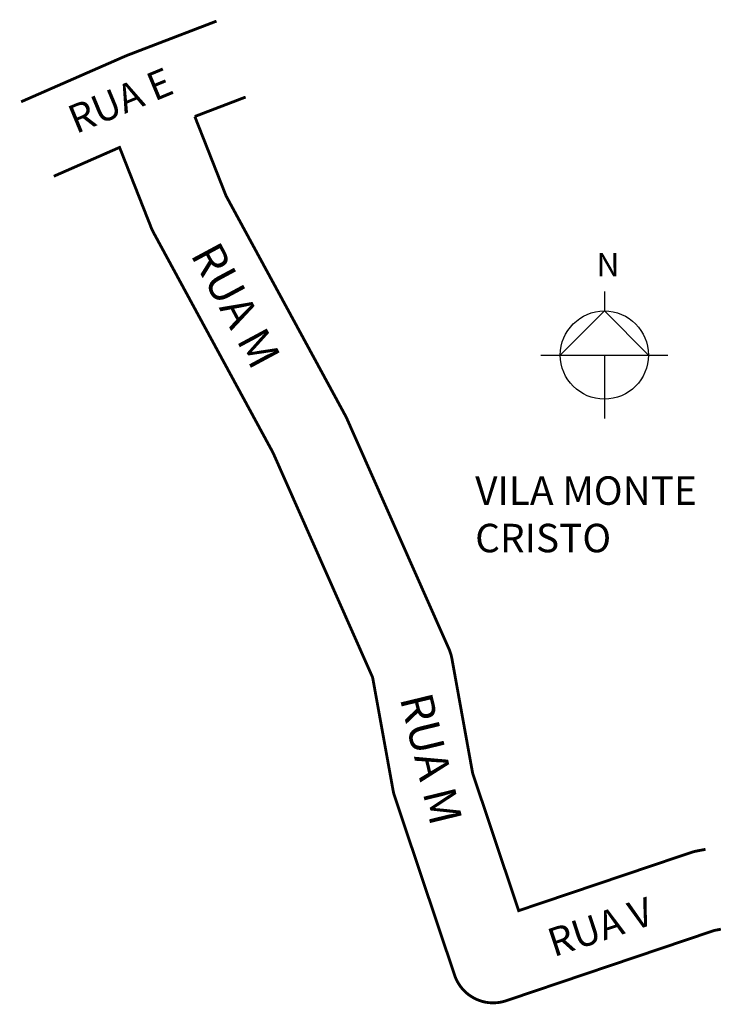
# Model space of a CAD drawing. Units: millimetres. Extents: x 753 to 839, y 658 to 779.
import ezdxf

# ---------------------------------------------------------------- set-up
doc = ezdxf.new("R2010")
doc.units = ezdxf.units.MM
doc.layers.get('0').update_dxf_attribs({"linetype": 'CONTINUOUS'})

msp = doc.modelspace()

# ---------------------------------------------------------------- linework, layer by layer
for p, q in [((824.83, 745.36), (824.83, 742.97)), ((824.83, 742.97), (819.41, 737.55)), ((830.25, 737.55), (824.83, 742.97)), ((817.02, 737.55), (832.64, 737.55)), ((824.83, 737.55), (824.83, 729.75))]:
    msp.add_line(p, q)
at = {"linetype": 'CONTINUOUS', "const_width": 0.35}
for points in [[(753.1, 768.7), (765.95, 774.33), (766.05, 774.37), (766.17, 774.42), (777.13, 778.62)], [(780.71, 769.28), (774.46, 766.89)], [(774.46, 766.89), (778.31, 757.12), (792.96, 730.14), (793.05, 729.96), (793.14, 729.78), (805.72, 701.4), (805.77, 701.29), (805.88, 700.98), (805.98, 700.67), (806.05, 700.35), (806.07, 700.27), (808.63, 686.12), (814.29, 669.22), (835.45, 676.36), (835.76, 676.46), (836.08, 676.53), (836.11, 676.54), (837.27, 676.76)], [(839.16, 666.94), (838.33, 666.78), (812.75, 658.14), (812.75, 658.14), (812.44, 658.05), (812.12, 657.97), (811.8, 657.92), (811.47, 657.89), (811.15, 657.88), (810.82, 657.89), (810.49, 657.92), (810.17, 657.97), (809.85, 658.05), (809.54, 658.14), (809.23, 658.26), (808.94, 658.39), (808.65, 658.55), (808.37, 658.72), (808.1, 658.91), (807.85, 659.12), (807.61, 659.34), (807.39, 659.58), (807.18, 659.83), (806.99, 660.1), (806.82, 660.38), (806.66, 660.67), (806.53, 660.96), (806.41, 661.27), (806.41, 661.29), (799.03, 683.29), (798.94, 683.58), (798.87, 683.9), (798.85, 683.99), (796.33, 697.9), (784.08, 725.54), (769.38, 752.62), (769.29, 752.79), (769.15, 753.09), (769.12, 753.17), (765.21, 763.09), (757.12, 759.54)]]:
    msp.add_lwpolyline(points, dxfattribs=at)
msp.add_circle((824.83, 737.55), 5.42)

# ---------------------------------------------------------------- texts
at = {"attachment_point": 1}
for s, insert, char_height, width, rotation in [('RUA E', (758.5, 767.95), 3.5, 19.0997, 22.4885), ('RUA M', (777.39, 751.81), 4, 24.7823, 298.2822), ('RUA M', (803.54, 696.31), 4, 25.9781, 283.6612), ('RUA V', (817.5, 666.81), 3.5, 20.3338, 18.3233)]:
    msp.add_mtext(s, dxfattribs=dict(at, insert=insert, char_height=char_height, width=width, rotation=rotation))
for s, insert, char_height, width in [('N', (823.86, 750.09), 2.86, 14.1842), ('VILA MONTE\\P  CRISTO', (808.94, 722.63), 3.5, 37.91)]:
    msp.add_mtext(s, dxfattribs=dict(at, insert=insert, char_height=char_height, width=width))

doc.saveas('drawing.dxf')
